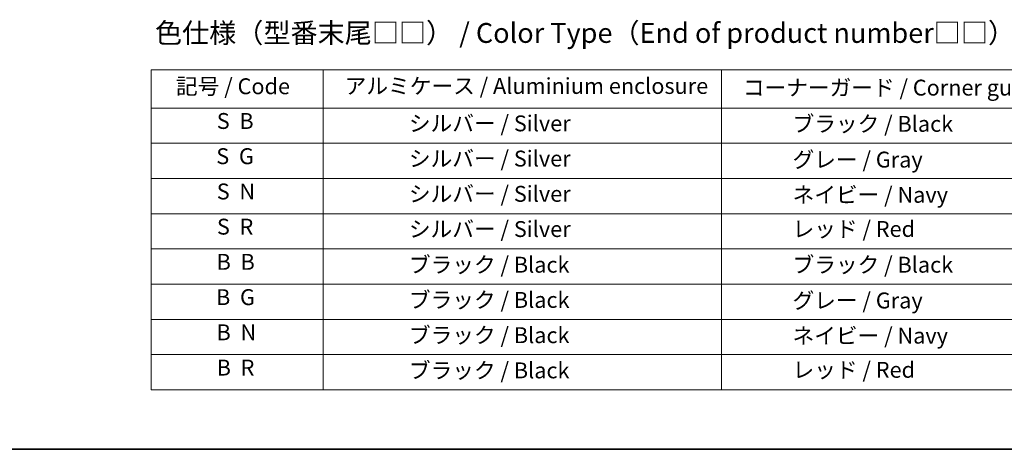
# Model space of a CAD drawing. Units: millimetres. Extents: x 0 to 5013, y 0 to 984.
# Drawn here: x 135 to 382, y 0 to 108 of the extents above; entities that cross this region are included whole.
import ezdxf

# ---------------------------------------------------------------- set-up
doc = ezdxf.new("R2010")
doc.units = ezdxf.units.MM
doc.layers.add('Border (ISO)', color=7, linetype='Continuous', lineweight=35)
doc.layers.add('Symbol (ISO)', color=7, linetype='Continuous', lineweight=18)
doc.styles.add('Note Text (TK)', font='MS PGothic.ttf')
doc.styles.add('Note Text (TK2)', font='MS PGothic.ttf')

# ---------------------------------------------------------------- blocks, each defined once
blk = doc.blocks.new('図面枠 tk図枠')
at = {"layer": 'Border (ISO)'}
blk.add_line((14.5, 8), (405.5, 8), dxfattribs=at)
blk = doc.blocks.new('テーブル2')
at = {"layer": 'Symbol (ISO)'}
for p, q in [((98.35, 55.78), (213.45, 55.78)), ((98.35, 55.78), (98.35, 50.95)), ((119.99, 55.78), (119.99, 50.95)), ((170.1, 55.78), (170.1, 50.95)), ((213.45, 55.78), (213.45, 50.95)), ((98.35, 50.95), (213.45, 50.95)), ((98.35, 50.95), (98.35, 15.49)), ((119.99, 50.95), (119.99, 15.49)), ((170.1, 50.95), (170.1, 15.49)), ((213.45, 50.95), (213.45, 15.49)), ((98.35, 46.52), (213.45, 46.52)), ((98.35, 42.08), (213.45, 42.08)), ((98.35, 37.65), (213.45, 37.65)), ((98.35, 33.22), (213.45, 33.22)), ((98.35, 28.79), (213.45, 28.79)), ((98.35, 24.35), (213.45, 24.35)), ((98.35, 19.92), (213.45, 19.92)), ((98.35, 15.49), (213.45, 15.49))]:
    blk.add_line(p, q, dxfattribs=at)
at = {"layer": 'Symbol (ISO)', "color": 7, "char_height": 2, "attachment_point": 7, "style": 'Note Text (TK2)'}
for s, insert in [('記号 / Code', (101.46, 52.07)), ('アルミケース / Aluminium enclosure', (122.69, 52.11)), ('コーナーガード / Corner guard', (172.79, 51.9)), ('S  B', (106.59, 47.7)), ('                シルバー / Silver', (120.99, 47.4)), ('             ブラック / Black', (171.1, 47.34)), ('S  G', (106.53, 43.27)), ('                シルバー / Silver', (120.99, 42.97)), ('             グレー / Gray', (171.1, 42.84)), ('S  N', (106.59, 38.83)), ('                シルバー / Silver', (120.99, 38.53)), ('             ネイビー / Navy', (171.1, 38.41)), ('S  R', (106.61, 34.4)), ('                シルバー / Silver', (120.99, 34.1)), ('             レッド / Red', (171.1, 34.11)), ('B  B', (106.57, 29.97)), ('                ブラック / Black', (120.99, 29.61)), ('             ブラック / Black', (171.1, 29.61)), ('B  G', (106.5, 25.53)), ('                ブラック / Black', (120.99, 25.18)), ('             グレー / Gray', (171.1, 25.11)), ('B  N', (106.56, 21.1)), ('                ブラック / Black', (120.99, 20.74)), ('             ネイビー / Navy', (171.1, 20.68)), ('B  R', (106.58, 16.66)), ('                ブラック / Black', (120.99, 16.31)), ('             レッド / Red', (171.1, 16.38))]:
    blk.add_mtext(s, dxfattribs=dict(at, insert=insert))

msp = doc.modelspace()

# ---------------------------------------------------------------- block references
at = {"xscale": 2, "yscale": 2, "zscale": 2}
for name in ['図面枠 tk図枠', 'テーブル2']:
    msp.add_blockref(name, (-29, -16), dxfattribs=at)

# ---------------------------------------------------------------- texts
at = {"layer": 'Symbol (ISO)', "color": 7, "insert": (168.6307, 104.8124), "char_height": 5, "attachment_point": 4, "line_spacing_factor": 1.5, "style": 'Note Text (TK)'}
msp.add_mtext('\\fＭＳ Ｐゴシック|b0|i0;色仕様（型番末尾□□） / Color Type（End of product number□□）', dxfattribs=at)

doc.saveas('drawing.dxf')
